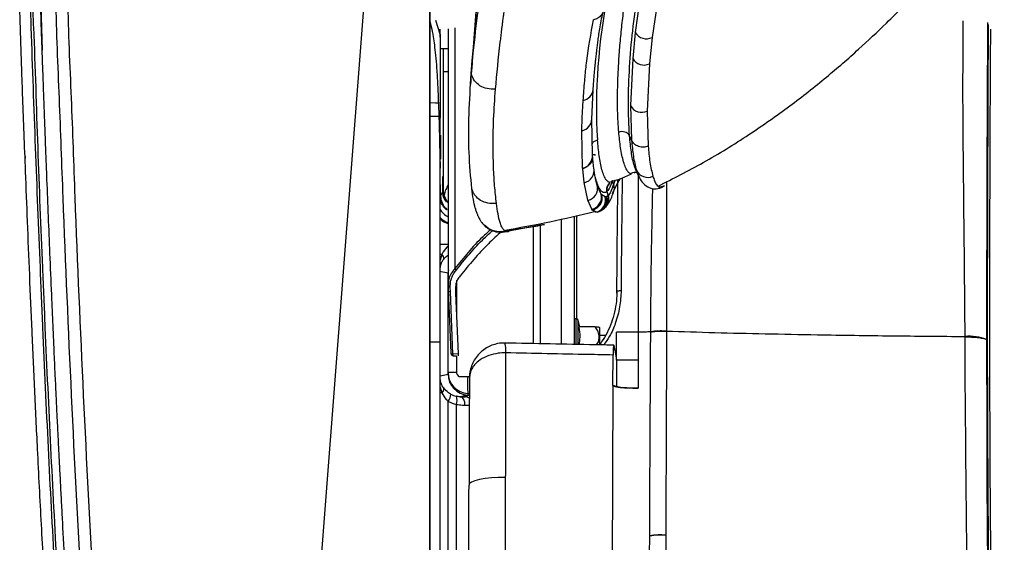
# Model space of a CAD drawing. Units: millimetres. Extents: x 0 to 297, y 0 to 210.
# Drawn here: x 21 to 33, y 56 to 62 of the extents above; entities that cross this region are included whole.
import ezdxf

# ---------------------------------------------------------------- set-up
doc = ezdxf.new("R2010")
doc.units = ezdxf.units.MM
doc.linetypes.add('SLD-Solid', pattern=[0])

msp = doc.modelspace()

# ---------------------------------------------------------------- linework, layer by layer
at = {"color": 7, "linetype": 'SLD-Solid', "lineweight": 25}
for p, q in [((28.589, 62.249), (28.533, 61.848)), ((28.792, 62.191), (28.735, 61.79)), ((21.463, 62.167), (21.48, 61.639)), ((26.213, 61.829), (26.162, 61.99)), ((28.036, 62.001), (28.036, 61.998)), ((26.213, 61.829), (26.213, 60.835)), ((26.214, 61.841), (26.214, 61.888)), ((28.533, 61.848), (28.503, 61.538)), ((28.735, 61.79), (28.704, 61.478)), ((26.308, 61.653), (26.213, 61.653)), ((28.503, 61.538), (28.477, 60.98)), ((28.704, 61.478), (28.676, 60.914)), ((26.249, 61.386), (26.249, 59.969)), ((28.016, 60.812), (28.032, 61.168)), ((26.192, 61.009), (26.157, 61.009)), ((26.192, 61.009), (26.198, 60.85)), ((28.477, 60.98), (28.489, 60.568)), ((28.676, 60.914), (28.687, 60.498)), ((26.213, 60.235), (26.213, 60.835)), ((28.024, 60.389), (28.016, 60.82)), ((27.907, 60.235), (27.898, 60.68)), ((28.489, 60.568), (28.465, 60.618)), ((21.276, 60.374), (21.276, 60.354)), ((28.058, 60.392), (28.024, 60.392)), ((28.025, 60.383), (28.024, 60.389)), ((28.041, 60.228), (28.025, 60.384)), ((28.058, 60.392), (28.055, 60.397)), ((28.055, 60.387), (28.058, 60.392)), ((27.907, 60.235), (27.908, 60.228)), ((27.926, 60.063), (27.908, 60.228)), ((28.546, 60.19), (28.549, 60.19)), ((28.215, 60.064), (28.212, 60.071)), ((28.275, 60.046), (28.26, 60.088)), ((28.264, 59.932), (28.334, 60.081)), ((28.326, 60.059), (28.355, 60.11)), ((28.334, 60.08), (28.337, 60.097)), ((28.57, 60.147), (28.573, 60.138)), ((26.249, 59.969), (26.246, 59.963)), ((27.971, 59.853), (27.926, 60.063)), ((28.129, 59.927), (28.082, 60.029)), ((28.197, 59.958), (28.2, 59.961)), ((28.197, 59.958), (28.211, 59.908)), ((28.227, 60.058), (28.228, 60.059)), ((26.241, 59.952), (26.218, 59.905)), ((28.018, 59.747), (27.971, 59.853)), ((28.137, 59.917), (28.129, 59.927)), ((28.174, 59.894), (28.137, 59.917)), ((28.191, 59.896), (28.174, 59.894)), ((28.206, 59.905), (28.191, 59.896)), ((28.21, 59.907), (28.206, 59.905)), ((28.026, 59.737), (28.018, 59.747)), ((28.065, 59.712), (28.049, 59.722)), ((28.151, 59.746), (28.162, 59.754)), ((27.657, 58.142), (27.657, 59.63)), ((27.807, 59.664), (27.807, 58.139)), ((28.081, 59.713), (28.065, 59.712)), ((27.449, 59.567), (27.004, 59.48)), ((27.407, 59.559), (27.407, 59.577)), ((27.407, 58.147), (27.407, 59.558)), ((26.307, 58.987), (26.207, 59.008)), ((26.307, 57.786), (26.307, 58.987)), ((26.408, 58.904), (26.408, 58.843)), ((26.312, 58.839), (26.309, 58.783)), ((26.309, 58.783), (26.34, 58.041)), ((26.398, 58.842), (26.408, 58.603)), ((26.408, 58.843), (26.408, 58.514)), ((28.313, 58.75), (28.315, 58.812)), ((26.365, 58.025), (26.335, 58.767)), ((26.397, 58.75), (26.427, 58.027)), ((27.831, 58.445), (27.807, 58.445)), ((27.875, 58.349), (27.855, 58.426)), ((28.058, 58.349), (27.866, 58.349)), ((28.055, 58.344), (28.058, 58.349)), ((28.107, 58.342), (28.107, 58.134)), ((28.179, 58.245), (28.107, 58.245)), ((28.31, 57.952), (28.312, 58.283)), ((28.568, 58.283), (28.312, 58.283)), ((28.568, 58.283), (28.568, 57.952)), ((32.711, 58.199), (32.711, 58.195)), ((26.213, 55.636), (26.213, 58.167)), ((26.427, 58.027), (26.365, 58.025)), ((26.365, 58.003), (26.408, 58.004)), ((26.408, 58.004), (26.408, 57.796)), ((28.268, 57.649), (28.269, 58.013)), ((28.292, 58.074), (28.31, 57.952)), ((28.31, 57.952), (28.309, 57.64)), ((28.568, 57.952), (28.31, 57.952)), ((28.568, 57.952), (28.568, 57.619)), ((26.458, 57.758), (26.545, 57.758)), ((26.545, 57.758), (26.556, 57.757)), ((26.563, 57.747), (26.561, 57.74)), ((28.268, 57.649), (28.257, 54.78)), ((28.309, 57.64), (28.268, 57.649)), ((26.543, 57.537), (26.452, 57.517)), ((26.543, 57.554), (26.543, 57.537)), ((26.31, 51.946), (26.31, 57.462)), ((26.405, 57.425), (26.405, 51.94)), ((26.556, 56.469), (26.556, 56.466)), ((28.705, 55.86), (28.705, 55.863)), ((28.897, 55.867), (28.895, 55.356)), ((28.897, 55.87), (28.897, 55.867))]:
    msp.add_line(p, q, dxfattribs=at)
at = {"color": 8, "linetype": 'SLD-Solid', "lineweight": 25}
for p, q in [((26.387, 61.905), (26.387, 59.042)), ((26.249, 61.653), (26.249, 61.386)), ((26.249, 61.386), (26.309, 61.386)), ((26.157, 61.009), (26.091, 61.01)), ((26.198, 60.85), (26.091, 60.851)), ((28.082, 60.029), (28.061, 60.114)), ((28.295, 60.091), (28.275, 60.046)), ((28.049, 59.722), (28.026, 59.737)), ((27.839, 58.444), (27.839, 59.671)), ((27.324, 58.149), (27.324, 59.543)), ((26.31, 59.327), (26.21, 59.327)), ((26.233, 59.21), (26.21, 59.21)), ((26.233, 59.21), (26.213, 59.143)), ((26.309, 59.007), (26.307, 58.969)), ((26.309, 58.969), (26.307, 58.969)), ((27.831, 58.139), (27.831, 58.445)), ((27.855, 58.139), (27.855, 58.426)), ((26.213, 58.167), (26.091, 58.167)), ((26.213, 57.766), (26.307, 57.786)), ((26.408, 57.804), (26.307, 57.804)), ((26.213, 57.63), (26.233, 57.563)), ((26.233, 57.563), (26.21, 57.563)), ((26.56, 57.535), (26.509, 57.516)), ((26.56, 57.553), (26.543, 57.554))]:
    msp.add_line(p, q, dxfattribs=at)
at = {"color": 7, "linetype": 'SLD-Solid', "lineweight": 25, "flags": 128}
for points in [[(26.091, 46.617), (26.091, 57.263), (26.091, 65.628)], [(25.549, 65.325), (24.76, 55.098), (24.14, 47.062)], [(28.52, 60.181), (28.538, 60.188), (28.54, 60.189)], [(28.1, 59.722), (28.128, 59.732), (28.151, 59.746)], [(28.315, 58.767), (28.316, 58.77), (28.318, 58.772), (28.323, 58.775), (28.329, 58.777), (28.337, 58.778), (28.346, 58.78), (28.355, 58.78), (28.365, 58.781)], [(26.508, 57.417), (26.508, 57.436), (26.505, 57.454), (26.5, 57.471), (26.493, 57.486), (26.484, 57.499), (26.474, 57.508), (26.463, 57.514), (26.452, 57.517)]]:
    msp.add_lwpolyline(points, dxfattribs=at)
at = {"color": 8, "linetype": 'SLD-Solid', "lineweight": 25, "flags": 128}
msp.add_lwpolyline([(26.988, 56.555), (26.904, 56.555), (26.823, 56.551), (26.747, 56.543), (26.681, 56.532), (26.626, 56.518), (26.586, 56.502), (26.563, 56.485), (26.556, 56.469)], dxfattribs=at)
at = {"color": 7, "linetype": 'SLD-Solid', "lineweight": 25}
for centre, radius, start, end in [((34.764, 60.96), 6.692, 168.3479, 183.3296), ((25.895, 61.826), 0.319, 353.7921, 2.6407), ((28.664, 61.925), 0.152, 210.3222, 297.5707), ((28.635, 61.613), 0.152, 209.3409, 296.9524), ((28.611, 61.05), 0.151, 207.587, 295.514), ((27.894, 60.208), 0.149, 282.5911, 11.554), ((28.682, 60.275), 0.15, 205.4256, 294.2739), ((27.936, 59.998), 0.15, 283.4805, 12.0646), ((28.81, 60.161), 0.149, 270.0379, 297.7257), ((27.982, 59.893), 0.15, 283.7519, 12.9808), ((27.99, 59.883), 0.15, 283.7916, 13.1925), ((28.029, 59.857), 0.15, 284.2049, 14.3872), ((28.046, 59.858), 0.15, 284.431, 14.8746), ((26.195, 59.162), 0.0611, 350.4827, 51.4813), ((27.831, 58.42), 0.025, 14.4703, 90), ((27.952, 58.192), 0.215, 43.9364, 45.3875), ((32.509, 57.666), 0.57, 69.2135, 95.2922), ((26.557, 57.804), 0.25, 180.0029, 266.9596), ((26.453, 57.803), 0.0454, 188.2243, 276.3487), ((26.195, 57.611), 0.0611, 308.519, 9.5172), ((26.193, 57.548), 0.145, 323.4345, 0.1492), ((26.276, 57.476), 0.139, 338.5735, 19.4969), ((28.823, 55.285), 0.589, 82.8243, 101.5467), ((28.823, 55.283), 0.589, 82.8237, 101.5466)]:
    msp.add_arc(centre, radius, start, end, dxfattribs=at)
at = {"color": 8, "linetype": 'SLD-Solid', "lineweight": 25}
for centre, radius, start, end in [((27.886, 61.185), 0.147, 280.915, 353.6186), ((27.869, 60.825), 0.148, 281.4877, 358.3838), ((27.876, 60.38), 0.148, 282.1169, 3.5934), ((28.062, 59.866), 0.149, 306.2648, 15.1793), ((26.388, 59.842), 0.2, 208.074, 247.0506), ((26.359, 59.783), 0.2, 222.9701, 255.6431), ((26.356, 59.775), 0.203, 225.194, 256.7955), ((26.659, 58.074), 0.335, 353.9615, 14.1218), ((27.623, 57.666), 1.085, 175.173, 185.9438), ((26.503, 57.416), 0.0999, 54.5094, 86.9242)]:
    msp.add_arc(centre, radius, start, end, dxfattribs=at)
at = {"color": 7, "linetype": 'SLD-Solid', "lineweight": 25}
msp.add_ellipse((26.216, 60.486), major_axis=(0, 0.143), ratio=0.017455, dxfattribs=at)
for centre, major_axis, ratio, start_param, end_param in [((26.244, 59.986), (0, 0.149), 0.017455, 4.552073, 8.085968), ((26.216, 59.886), (0, 0.15), 0.017455, 4.838259, 7.799782), ((26.449, 59.969), (0.195, -0.045), 0.960921, 3.377026, 3.656417), ((26.557, 58.987), (0.194, 0.157), 0.999584, 2.307814, 2.460297), ((26.557, 58.92), (-0.188, 0.215), 0.767388, 0.718871, 0.719604), ((26.557, 57.786), (0.194, -0.157), 0.999584, 3.822888, 5.339829), ((26.557, 57.853), (0.188, 0.215), 0.767388, 2.421989, 2.422722), ((26.464, 57.767), (0.253, 0.031), 0.980469, 4.075905, 4.366525), ((26.359, 57.524), (0.15, -0.008), 0.014674, 5.381031, 6.249059), ((26.485, 57.767), (0.352, 0.042), 0.986409, 4.07861, 4.36923)]:
    msp.add_ellipse(centre, major_axis=major_axis, ratio=ratio, start_param=start_param, end_param=end_param, dxfattribs=at)
at = {"color": 8, "linetype": 'SLD-Solid', "lineweight": 25}
msp.add_ellipse((26.353, 57.424), major_axis=(0.25, -0.008), ratio=0.008821, start_param=5.380532, end_param=5.729391, dxfattribs=at)
at = {"color": 7, "linetype": 'SLD-Solid', "lineweight": 25}
for points, knots in [([(27.096, 66.544), (27.084, 66.441), (27.058, 66.23), (27.022, 65.921), (26.988, 65.632), (26.959, 65.377), (26.934, 65.15), (26.91, 64.926), (26.882, 64.669), (26.849, 64.352), (26.811, 63.975), (26.768, 63.536), (26.721, 63.037), (26.672, 62.482), (26.621, 61.871), (26.59, 61.448), (26.573, 61.228)], [0, 0, 0, 0, 0.057989, 0.118555, 0.171788, 0.218222, 0.260155, 0.298325, 0.346853, 0.406121, 0.477104, 0.559615, 0.653425, 0.758276, 0.873894, 1, 1, 1, 1]), ([(26.583, 61.357), (26.65, 62.2), (26.784, 63.888), (26.986, 65.569), (27.088, 66.41)], [0, 0, 0, 0, 0.499999, 1, 1, 1, 1]), ([(25.476, 65.456), (25.098, 65.239), (24.34, 64.805), (23.312, 64.168), (22.546, 63.673), (22.093, 63.367), (21.888, 63.219), (21.774, 63.13), (21.712, 63.042), (21.688, 62.95), (21.657, 62.789), (21.641, 62.551), (21.641, 61.953), (21.683, 61.064), (21.738, 59.493), (21.823, 57.53), (21.923, 55.567), (22.024, 53.997), (22.115, 52.82), (22.228, 51.644), (22.358, 50.599), (22.489, 49.817), (22.598, 49.296), (22.685, 48.939), (22.778, 48.617), (22.875, 48.329), (22.99, 48.045), (23.126, 47.77), (23.293, 47.51), (23.466, 47.313), (23.631, 47.173), (23.772, 47.077), (23.924, 46.994), (24.032, 46.949), (24.087, 46.927)], [0, 0, 0, 0, 0.061774, 0.12359, 0.171019, 0.19087, 0.200806, 0.206838, 0.211358, 0.2157, 0.220118, 0.234623, 0.249252, 0.304852, 0.360457, 0.471681, 0.582913, 0.638574, 0.694243, 0.749965, 0.805731, 0.843301, 0.862127, 0.880975, 0.895263, 0.909577, 0.924025, 0.938556, 0.952928, 0.967598, 0.975492, 0.983472, 0.991702, 1, 1, 1, 1]), ([(24.14, 47.062), (24.124, 47.069), (24.02, 47.11), (23.831, 47.204), (23.602, 47.38), (23.411, 47.598), (23.255, 47.841), (23.125, 48.103), (23.015, 48.376), (22.92, 48.658), (22.828, 48.975), (22.742, 49.327), (22.634, 49.842), (22.504, 50.618), (22.375, 51.657), (22.262, 52.827), (22.172, 54), (22.07, 55.569), (21.97, 57.532), (21.885, 59.496), (21.831, 61.066), (21.788, 61.949), (21.788, 62.538), (21.802, 62.761), (21.831, 62.907), (21.844, 62.97), (21.889, 63.032), (21.983, 63.103), (22.179, 63.246), (22.628, 63.547), (23.39, 64.041), (24.415, 64.676), (25.171, 65.109), (25.549, 65.325)], [0, 0, 0, 0, 0.002495, 0.016117, 0.030173, 0.043696, 0.057559, 0.071562, 0.085663, 0.099952, 0.114274, 0.133138, 0.152028, 0.189915, 0.246179, 0.302505, 0.358923, 0.415351, 0.528432, 0.641528, 0.69794, 0.754353, 0.76851, 0.78274, 0.786301, 0.789894, 0.791884, 0.797077, 0.806754, 0.826781, 0.874807, 0.937382, 1, 1, 1, 1]), ([(32.752, 64.01), (32.79, 63.968), (32.861, 63.891), (32.962, 63.775), (33.051, 63.67), (33.129, 63.574), (33.197, 63.488), (33.28, 63.379), (33.377, 63.248), (33.489, 63.088), (33.597, 62.93), (33.701, 62.771), (33.806, 62.607), (33.896, 62.461), (33.975, 62.331), (34.051, 62.203), (34.14, 62.048), (34.231, 61.886), (34.287, 61.783), (34.317, 61.728)], [0, 0, 0, 0, 0.086484, 0.162482, 0.228329, 0.284244, 0.330379, 0.36854, 0.44182, 0.512278, 0.575726, 0.639568, 0.700378, 0.764312, 0.797721, 0.836729, 0.882411, 0.93699, 1, 1, 1, 1]), ([(28.804, 60.021), (28.985, 60.112), (29.354, 60.298), (29.876, 60.622), (30.363, 60.963), (30.797, 61.305), (31.179, 61.636), (31.484, 61.923), (31.725, 62.162), (31.907, 62.351), (32.069, 62.525), (32.218, 62.691), (32.359, 62.852), (32.445, 62.953), (32.488, 63.004)], [0, 0, 0, 0, 0.125484, 0.256235, 0.378979, 0.492943, 0.597082, 0.690196, 0.752049, 0.806489, 0.853118, 0.898335, 0.948017, 1, 1, 1, 1]), ([(26.091, 62.88), (26.091, 62.716), (26.091, 62.253), (26.091, 61.79), (26.091, 61.491)], [0, 0, 0, 0, 0.354124, 1, 1, 1, 1]), ([(26.583, 61.357), (26.599, 61.522), (26.631, 61.852), (26.679, 62.207), (26.703, 62.384)], [0, 0, 0, 0, 0.500001, 1, 1, 1, 1]), ([(28.336, 60.666), (28.334, 60.707), (28.328, 60.791), (28.323, 60.924), (28.322, 61.061), (28.324, 61.201), (28.329, 61.34), (28.337, 61.505), (28.351, 61.695), (28.371, 61.91), (28.397, 62.13), (28.421, 62.281), (28.433, 62.356)], [0, 0, 0, 0, 0.07981, 0.162462, 0.250019, 0.332117, 0.415958, 0.500009, 0.625138, 0.750018, 0.87503, 1, 1, 1, 1]), ([(28.465, 60.618), (28.459, 60.749), (28.445, 61.013), (28.464, 61.438), (28.496, 61.866), (28.544, 62.167), (28.568, 62.317)], [0, 0, 0, 0, 0.249955, 0.499972, 0.750024, 1, 1, 1, 1]), ([(26.871, 61.174), (26.888, 61.358), (26.906, 61.554), (26.933, 61.77), (26.937, 61.806), (26.941, 61.842), (26.946, 61.879), (26.95, 61.909), (26.953, 61.931), (26.955, 61.95), (26.958, 61.975), (26.963, 62.012), (26.97, 62.062), (26.978, 62.124), (26.985, 62.17), (26.988, 62.196)], [0, 0, 0, 0, 0.560026, 0.595221, 0.630415, 0.665607, 0.700804, 0.736006, 0.752668, 0.764675, 0.788827, 0.824455, 0.871565, 0.930132, 1, 1, 1, 1]), ([(21.974, 50.303), (21.941, 50.533), (21.871, 51.009), (21.786, 51.75), (21.709, 52.537), (21.64, 53.364), (21.577, 54.223), (21.521, 55.104), (21.47, 55.997), (21.428, 56.831), (21.391, 57.598), (21.36, 58.288), (21.332, 58.954), (21.306, 59.588), (21.284, 60.15), (21.266, 60.638), (21.25, 61.05), (21.238, 61.389), (21.229, 61.659), (21.222, 61.862), (21.217, 62.029), (21.214, 62.127), (21.213, 62.169)], [0, 0, 0, 0, 0.058575, 0.121394, 0.18805, 0.258013, 0.330635, 0.40515, 0.480671, 0.556195, 0.615865, 0.674189, 0.730487, 0.784028, 0.834031, 0.872397, 0.90722, 0.937964, 0.95801, 0.975202, 0.989286, 1, 1, 1, 1]), ([(21.339, 62.171), (21.341, 62.083), (21.359, 61.519), (21.397, 60.48), (21.444, 59.29), (21.494, 58.1), (21.549, 56.91), (21.624, 55.483), (21.691, 54.413), (21.75, 53.581), (21.816, 52.75), (21.905, 51.8), (22.019, 50.853), (22.123, 50.145), (22.237, 49.52), (22.359, 48.98), (22.485, 48.526), (22.622, 48.138), (22.763, 47.818), (22.9, 47.564), (23.07, 47.31), (23.286, 47.069), (23.556, 46.857), (23.864, 46.693), (24.085, 46.619), (24.196, 46.581)], [0, 0, 0, 0, 0.015997, 0.102978, 0.189956, 0.233445, 0.320427, 0.407413, 0.494416, 0.516167, 0.559673, 0.64671, 0.690266, 0.733819, 0.777407, 0.80613, 0.834862, 0.863545, 0.881109, 0.89869, 0.916214, 0.936817, 0.957405, 0.978681, 1, 1, 1, 1]), ([(24.205, 46.613), (24.096, 46.649), (23.878, 46.723), (23.575, 46.884), (23.309, 47.093), (23.096, 47.33), (22.928, 47.581), (22.792, 47.833), (22.653, 48.151), (22.516, 48.536), (22.39, 48.989), (22.269, 49.527), (22.155, 50.15), (22.052, 50.857), (21.938, 51.804), (21.848, 52.752), (21.783, 53.583), (21.724, 54.415), (21.657, 55.485), (21.582, 56.912), (21.527, 58.101), (21.477, 59.291), (21.427, 60.481), (21.398, 61.52), (21.372, 62.083), (21.372, 62.171), (21.372, 62.171)], [0, 0, 0, 0, 0.021092, 0.042142, 0.06244, 0.082754, 0.100143, 0.117589, 0.135019, 0.163654, 0.192338, 0.221013, 0.264624, 0.308236, 0.351852, 0.439053, 0.48265, 0.504448, 0.591647, 0.678837, 0.766028, 0.809623, 0.896813, 0.984004, 1, 1, 1, 1, 1]), ([(24.234, 46.706), (24.181, 46.723), (24.067, 46.76), (23.91, 46.824), (23.771, 46.894), (23.654, 46.963), (23.547, 47.037), (23.448, 47.116), (23.341, 47.216), (23.226, 47.341), (23.103, 47.504), (22.992, 47.682), (22.894, 47.865), (22.766, 48.143), (22.626, 48.525), (22.49, 49.005), (22.377, 49.5), (22.303, 49.89), (22.253, 50.185), (22.225, 50.365), (22.196, 50.553), (22.168, 50.749), (22.147, 50.905), (22.134, 51.004), (22.129, 51.049), (22.124, 51.088), (22.117, 51.143), (22.108, 51.213), (22.098, 51.298), (22.086, 51.398), (22.062, 51.607), (22.036, 51.846), (22.01, 52.098), (21.992, 52.277), (21.973, 52.475), (21.952, 52.713), (21.928, 52.991), (21.902, 53.306), (21.874, 53.664), (21.855, 53.931), (21.843, 54.093), (21.84, 54.137), (21.837, 54.182), (21.834, 54.228), (21.831, 54.275), (21.823, 54.385), (21.806, 54.637), (21.781, 55.031), (21.752, 55.52), (21.729, 55.93), (21.711, 56.261), (21.699, 56.491), (21.688, 56.712), (21.677, 56.917), (21.668, 57.107), (21.658, 57.308), (21.648, 57.513), (21.639, 57.714), (21.631, 57.88), (21.625, 58.007), (21.621, 58.11), (21.617, 58.198), (21.613, 58.287), (21.609, 58.376), (21.605, 58.465), (21.601, 58.554), (21.597, 58.643), (21.588, 58.866), (21.567, 59.351), (21.546, 59.87), (21.53, 60.287), (21.523, 60.466), (21.517, 60.63), (21.512, 60.77), (21.507, 60.888), (21.504, 60.978), (21.501, 61.063), (21.497, 61.149), (21.494, 61.247), (21.491, 61.34), (21.487, 61.428), (21.484, 61.511), (21.48, 61.628), (21.475, 61.768), (21.47, 61.915), (21.467, 62.023), (21.465, 62.1), (21.463, 62.146), (21.463, 62.168), (21.462, 62.171)], [0, 0, 0, 0, 0.0103356, 0.0220265, 0.0312647, 0.0390954, 0.0469037, 0.0552656, 0.0625441, 0.0737849, 0.0867096, 0.100005, 0.1124685, 0.1250485, 0.1562966, 0.1875432, 0.2169556, 0.2500123, 0.2607933, 0.2720277, 0.283715, 0.2958553, 0.3084483, 0.3128179, 0.3143275, 0.3167734, 0.3201558, 0.3244749, 0.3297308, 0.335924, 0.3430549, 0.3685979, 0.3803393, 0.389674, 0.4018726, 0.4169362, 0.4338433, 0.4533218, 0.4753734, 0.4999999, 0.5026664, 0.5053871, 0.5081622, 0.5109915, 0.513875, 0.5168129, 0.5313938, 0.5604327, 0.5896114, 0.6218538, 0.6361427, 0.6507388, 0.6643551, 0.6769919, 0.6886495, 0.6993283, 0.7141328, 0.7265228, 0.7364993, 0.7447279, 0.7500001, 0.7554807, 0.7609618, 0.7664432, 0.7719252, 0.7774077, 0.7828909, 0.7883748, 0.8185513, 0.872497, 0.8841416, 0.8955981, 0.905648, 0.9142922, 0.9215324, 0.9273705, 0.9309155, 0.9372363, 0.9432534, 0.9489677, 0.9543801, 0.9594914, 0.9643017, 0.9759746, 0.9853491, 0.9914279, 0.9958903, 0.9995753, 1, 1, 1, 1]), ([(28.032, 61.168), (28.034, 61.194), (28.037, 61.242), (28.043, 61.312), (28.049, 61.374), (28.054, 61.43), (28.059, 61.478), (28.063, 61.52), (28.067, 61.556), (28.071, 61.593), (28.077, 61.637), (28.083, 61.692), (28.092, 61.757), (28.102, 61.832), (28.116, 61.917), (28.134, 62.012), (28.148, 62.08), (28.155, 62.115)], [0, 0, 0, 0, 0.082953, 0.158186, 0.225702, 0.285505, 0.337593, 0.381965, 0.41862, 0.452504, 0.500363, 0.558325, 0.626391, 0.704573, 0.79283, 0.891211, 1, 1, 1, 1]), ([(26.091, 61.984), (26.096, 61.962), (26.109, 61.908), (26.127, 61.816), (26.144, 61.703), (26.158, 61.583), (26.171, 61.426), (26.183, 61.231), (26.189, 61.083), (26.192, 61.009)], [0, 0, 0, 0, 0.139402, 0.347231, 0.477885, 0.608475, 0.739029, 0.869496, 1, 1, 1, 1]), ([(27.914, 61.04), (27.919, 61.117), (27.926, 61.209), (27.941, 61.365), (27.965, 61.602), (28.006, 61.834), (28.036, 61.998)], [0, 0, 0, 0, 0.249996, 0.294953, 0.500012, 1, 1, 1, 1]), ([(26.308, 61.892), (26.308, 61.573), (26.308, 60.554), (26.308, 59.536), (26.308, 58.836)], [0, 0, 0, 0, 0.313264, 1, 1, 1, 1]), ([(32.757, 61.889), (32.755, 61.603), (32.751, 60.777), (32.746, 59.413), (32.745, 57.796), (32.753, 56.18), (32.766, 54.565), (32.802, 53.49), (32.821, 52.952)], [0, 0, 0, 0, 0.095808, 0.276648, 0.457488, 0.638328, 0.819168, 1, 1, 1, 1]), ([(26.091, 61.491), (26.091, 60.561), (26.091, 58.7), (26.091, 55.918), (26.091, 53.606), (26.091, 51.763), (26.091, 50.844), (26.091, 50.384)], [0, 0, 0, 0, 0.25095, 0.501902, 0.750879, 0.875443, 1, 1, 1, 1]), ([(26.59, 59.99), (26.577, 60.131), (26.551, 60.414), (26.552, 60.878), (26.573, 61.197), (26.583, 61.357)], [0, 0, 0, 0, 0.333334, 0.666665, 1, 1, 1, 1]), ([(26.871, 61.174), (26.837, 61.174), (26.773, 61.174), (26.686, 61.21), (26.616, 61.272), (26.594, 61.328), (26.583, 61.357)], [0, 0, 0, 0, 0.276391, 0.525963, 0.761269, 1, 1, 1, 1]), ([(26.882, 59.816), (26.874, 59.886), (26.859, 60.025), (26.847, 60.241), (26.841, 60.503), (26.846, 60.816), (26.863, 61.055), (26.871, 61.174)], [0, 0, 0, 0, 0.166602, 0.333319, 0.499885, 0.75003, 1, 1, 1, 1]), ([(27.898, 60.68), (27.899, 60.739), (27.903, 60.858), (27.91, 60.979), (27.914, 61.04)], [0, 0, 0, 0, 0.498669, 1, 1, 1, 1]), ([(26.198, 60.85), (26.199, 60.81), (26.201, 60.73), (26.204, 60.608), (26.207, 60.484), (26.21, 60.36), (26.212, 60.276), (26.213, 60.235)], [0, 0, 0, 0, 0.198232, 0.395009, 0.595639, 0.79973, 1, 1, 1, 1]), ([(28.336, 60.666), (28.336, 60.666), (28.336, 60.666), (28.336, 60.666), (28.336, 60.666), (28.336, 60.666), (28.337, 60.666), (28.337, 60.666), (28.34, 60.667), (28.352, 60.672), (28.376, 60.675), (28.408, 60.67), (28.434, 60.656), (28.453, 60.639), (28.461, 60.625), (28.465, 60.618)], [0, 0, 0, 0, 0.000005, 0.000027, 0.00007, 0.000245, 0.000937, 0.003705, 0.014825, 0.059997, 0.250226, 0.499604, 0.681934, 0.825272, 1, 1, 1, 1]), ([(28.687, 60.498), (28.669, 60.492), (28.641, 60.483), (28.602, 60.485), (28.572, 60.492), (28.545, 60.505), (28.514, 60.528), (28.499, 60.553), (28.489, 60.568)], [0, 0, 0, 0, 0.239661, 0.368491, 0.499999, 0.631507, 0.760335, 1, 1, 1, 1]), ([(28.489, 60.568), (28.495, 60.503), (28.507, 60.372), (28.533, 60.264), (28.547, 60.211)], [0, 0, 0, 0, 0.499665, 1, 1, 1, 1]), ([(28.687, 60.498), (28.692, 60.432), (28.704, 60.3), (28.73, 60.192), (28.743, 60.138)], [0, 0, 0, 0, 0.499569, 1, 1, 1, 1]), ([(26.213, 58.167), (26.213, 58.301), (26.213, 58.727), (26.213, 59.3), (26.213, 59.855), (26.213, 60.118), (26.213, 60.235)], [0, 0, 0, 0, 0.193998, 0.61831, 0.830558, 1, 1, 1, 1]), ([(28.061, 60.114), (28.06, 60.118), (28.05, 60.156), (28.044, 60.2), (28.039, 60.238)], [0, 0, 0, 0, 0.124188, 1, 1, 1, 1]), ([(28.473, 60.169), (28.484, 60.175), (28.512, 60.188), (28.538, 60.186), (28.548, 60.183), (28.547, 60.186), (28.547, 60.187)], [0, 0, 0, 0, 0.237737, 0.552199, 0.944521, 1, 1, 1, 1]), ([(28.546, 60.195), (28.55, 60.187), (28.558, 60.17), (28.566, 60.154), (28.57, 60.145)], [0, 0, 0, 0, 0.499991, 1, 1, 1, 1]), ([(28.262, 60.089), (28.257, 60.075), (28.246, 60.044), (28.23, 60.008), (28.215, 59.978), (28.205, 59.967), (28.2, 59.961)], [0, 0, 0, 0, 0.224931, 0.500013, 0.749671, 1, 1, 1, 1]), ([(28.226, 60.068), (28.225, 60.068), (28.219, 60.065), (28.216, 60.071), (28.213, 60.074)], [0, 0, 0, 0, 0.333596, 1, 1, 1, 1]), ([(28.226, 60.07), (28.266, 60.081), (28.357, 60.105), (28.442, 60.146), (28.49, 60.169)], [0, 0, 0, 0, 0.437547, 1, 1, 1, 1]), ([(28.315, 58.767), (28.315, 58.838), (28.317, 59.026), (28.319, 59.324), (28.323, 59.696), (28.326, 59.952), (28.327, 60.1)], [0, 0, 0, 0, 0.152774, 0.404412, 0.656196, 1, 1, 1, 1]), ([(28.49, 60.169), (28.487, 60.167), (28.48, 60.163), (28.476, 60.169), (28.473, 60.172)], [0, 0, 0, 0, 0.471509, 1, 1, 1, 1]), ([(28.568, 60.145), (28.568, 60.028), (28.568, 59.793), (28.568, 59.435), (28.568, 59.062), (28.568, 58.676), (28.568, 58.414), (28.568, 58.283)], [0, 0, 0, 0, 0.19653, 0.397448, 0.598263, 0.799111, 1, 1, 1, 1]), ([(28.573, 60.139), (28.586, 60.115), (28.61, 60.069), (28.673, 60.011), (28.756, 59.98), (28.817, 59.997), (28.845, 60.005)], [0, 0, 0, 0, 0.299809, 0.566693, 0.80059, 1, 1, 1, 1]), ([(26.241, 59.952), (26.242, 59.946), (26.242, 59.922), (26.252, 59.886), (26.267, 59.857), (26.28, 59.841), (26.285, 59.836), (26.281, 59.845), (26.268, 59.867), (26.255, 59.899), (26.247, 59.933), (26.247, 59.954), (26.246, 59.963)], [0, 0, 0, 0, 0.048005, 0.178425, 0.299529, 0.401413, 0.502566, 0.603616, 0.730252, 0.840739, 0.939012, 1, 1, 1, 1]), ([(26.309, 60.04), (26.299, 60.02), (26.277, 59.977), (26.265, 59.937), (26.258, 59.916)], [0, 0, 0, 0, 0.470604, 1, 1, 1, 1]), ([(26.882, 59.816), (26.847, 59.815), (26.782, 59.813), (26.693, 59.846), (26.636, 59.896), (26.604, 59.947), (26.595, 59.975), (26.59, 59.99)], [0, 0, 0, 0, 0.280386, 0.531047, 0.764169, 0.880403, 1, 1, 1, 1]), ([(26.63, 59.761), (26.622, 59.793), (26.606, 59.859), (26.595, 59.946), (26.59, 59.99)], [0, 0, 0, 0, 0.489123, 1, 1, 1, 1]), ([(28.162, 59.754), (28.183, 59.777), (28.232, 59.83), (28.262, 59.914), (28.279, 59.961)], [0, 0, 0, 0, 0.441323, 1, 1, 1, 1]), ([(28.277, 60.047), (28.265, 60.014), (28.242, 59.948), (28.221, 59.921), (28.211, 59.908)], [0, 0, 0, 0, 0.499989, 1, 1, 1, 1]), ([(28.277, 59.957), (28.278, 59.959), (28.283, 59.969), (28.287, 60), (28.281, 60.029), (28.277, 60.047)], [0, 0, 0, 0, 0.067346, 0.389609, 1, 1, 1, 1]), ([(28.804, 60.021), (28.807, 60.017), (28.818, 60.004), (28.842, 59.998), (28.867, 60.019), (28.879, 60.029)], [0, 0, 0, 0, 0.137113, 0.567014, 1, 1, 1, 1]), ([(26.218, 59.905), (26.219, 59.891), (26.221, 59.862), (26.235, 59.822), (26.255, 59.785), (26.278, 59.758), (26.294, 59.743), (26.3, 59.737), (26.294, 59.74), (26.275, 59.753), (26.248, 59.781), (26.226, 59.821), (26.215, 59.86), (26.214, 59.885), (26.213, 59.895)], [0, 0, 0, 0, 0.081349, 0.162444, 0.249972, 0.356225, 0.434646, 0.495744, 0.556966, 0.641146, 0.761333, 0.861373, 0.942978, 1, 1, 1, 1]), ([(26.258, 59.916), (26.267, 59.893), (26.278, 59.862), (26.299, 59.835), (26.307, 59.827), (26.309, 59.824)], [0, 0, 0, 0, 0.646922, 0.887119, 1, 1, 1, 1]), ([(26.628, 59.764), (26.633, 59.748), (26.642, 59.719), (26.648, 59.702), (26.655, 59.683), (26.663, 59.665), (26.672, 59.646), (26.682, 59.628), (26.692, 59.611), (26.703, 59.595), (26.715, 59.579), (26.727, 59.565), (26.743, 59.548), (26.767, 59.527), (26.787, 59.514), (26.784, 59.517), (26.784, 59.517)], [0, 0, 0, 0, 0.107258, 0.196018, 0.281944, 0.368145, 0.456891, 0.550176, 0.604372, 0.655154, 0.72938, 0.791684, 0.843382, 0.919574, 0.994757, 1, 1, 1, 1]), ([(26.965, 59.495), (27.15, 59.527), (27.513, 59.592), (27.872, 59.677), (28.05, 59.719)], [0, 0, 0, 0, 0.507139, 1, 1, 1, 1]), ([(26.74, 59.562), (26.742, 59.56), (26.751, 59.545), (26.775, 59.524), (26.824, 59.492), (26.902, 59.47), (26.969, 59.476), (27.004, 59.48)], [0, 0, 0, 0, 0.031597, 0.176547, 0.325064, 0.642246, 1, 1, 1, 1]), ([(26.748, 59.554), (26.763, 59.54), (26.795, 59.509), (26.867, 59.485), (26.952, 59.477), (27.015, 59.493), (27.047, 59.501)], [0, 0, 0, 0, 0.209116, 0.468114, 0.731649, 1, 1, 1, 1]), ([(27.004, 59.48), (26.998, 59.482), (26.987, 59.485), (26.979, 59.493), (26.975, 59.497)], [0, 0, 0, 0, 0.569785, 1, 1, 1, 1]), ([(27.054, 59.508), (27.117, 59.514), (27.247, 59.525), (27.384, 59.552), (27.454, 59.566)], [0, 0, 0, 0, 0.4874708, 1, 1, 1, 1]), ([(26.945, 59.483), (26.891, 59.434), (26.708, 59.269), (26.558, 59.085), (26.452, 58.955)], [0, 0, 0, 0, 0.294616, 1, 1, 1, 1]), ([(26.31, 59.311), (26.288, 59.289), (26.258, 59.258), (26.238, 59.221), (26.233, 59.21)], [0, 0, 0, 0, 0.716211, 1, 1, 1, 1]), ([(26.335, 58.767), (26.334, 58.79), (26.332, 58.834), (26.337, 58.894), (26.354, 58.945), (26.376, 58.986), (26.396, 59.012), (26.406, 59.025)], [0, 0, 0, 0, 0.250773, 0.499712, 0.666323, 0.830547, 1, 1, 1, 1]), ([(26.387, 59.042), (26.388, 59.04), (26.391, 59.037), (26.395, 59.032), (26.4, 59.028), (26.404, 59.026), (26.406, 59.025)], [0, 0, 0, 0, 0.259551, 0.499993, 0.740435, 1, 1, 1, 1]), ([(26.452, 58.955), (26.441, 58.941), (26.414, 58.907), (26.391, 58.836), (26.395, 58.781), (26.397, 58.75)], [0, 0, 0, 0, 0.231151, 0.562075, 1, 1, 1, 1]), ([(26.309, 58.783), (26.31, 58.78), (26.31, 58.777), (26.312, 58.773), (26.315, 58.771), (26.319, 58.769), (26.325, 58.767), (26.331, 58.767), (26.335, 58.767)], [0, 0, 0, 0, 0.274901, 0.391006, 0.50001, 0.608982, 0.725102, 1, 1, 1, 1]), ([(28.313, 58.767), (28.313, 58.75), (28.314, 58.691), (28.309, 58.63), (28.299, 58.589), (28.299, 58.589)], [0, 0, 0, 0, 0.2917376, 0.9981803, 1, 1, 1, 1]), ([(28.299, 58.589), (28.291, 58.546), (28.273, 58.46), (28.228, 58.337), (28.174, 58.226), (28.127, 58.162), (28.107, 58.134)], [0, 0, 0, 0, 0.263924, 0.528951, 0.787767, 1, 1, 1, 1]), ([(27.869, 58.138), (27.873, 58.167), (27.881, 58.238), (27.872, 58.308), (27.866, 58.349)], [0, 0, 0, 0, 0.413387, 1, 1, 1, 1]), ([(28.055, 58.349), (28.059, 58.349), (28.074, 58.349), (28.094, 58.347), (28.102, 58.346), (28.103, 58.345), (28.103, 58.345)], [0, 0, 0, 0, 0.132726, 0.507697, 0.95736, 1, 1, 1, 1]), ([(28.073, 58.134), (28.078, 58.141), (28.096, 58.164), (28.105, 58.213), (28.101, 58.272), (28.08, 58.318), (28.061, 58.338), (28.055, 58.344)], [0, 0, 0, 0, 0.115254, 0.359748, 0.648224, 0.896526, 1, 1, 1, 1]), ([(28.717, 58.29), (28.71, 58.29), (28.687, 58.287), (28.639, 58.284), (28.591, 58.283), (28.568, 58.283)], [0, 0, 0, 0, 0.192372, 0.612577, 1, 1, 1, 1]), ([(28.705, 55.863), (28.706, 55.981), (28.707, 56.356), (28.711, 57.164), (28.715, 57.853), (28.717, 58.286)], [0, 0, 0, 0, 0.1467232, 0.4642251, 1, 1, 1, 1]), ([(28.717, 58.29), (28.729, 58.293), (28.752, 58.299), (28.801, 58.303), (28.855, 58.303), (28.888, 58.301), (28.904, 58.299)], [0, 0, 0, 0, 0.249997, 0.5, 0.749998, 1, 1, 1, 1]), ([(28.717, 58.286), (28.729, 58.288), (28.752, 58.294), (28.801, 58.298), (28.855, 58.299), (28.888, 58.296), (28.904, 58.294)], [0, 0, 0, 0, 0.250007, 0.500001, 0.75, 1, 1, 1, 1]), ([(28.717, 58.286), (28.717, 58.286), (28.717, 58.287), (28.717, 58.289), (28.717, 58.29), (28.717, 58.29)], [0, 0, 0, 0, 0.0083009, 0.9993702, 1, 1, 1, 1]), ([(28.904, 58.294), (28.904, 58.294), (28.904, 57.852), (28.901, 57.175), (28.898, 56.363), (28.897, 55.988), (28.897, 55.87)], [0, 0, 0, 0, 0.000001, 0.535817, 0.853293, 1, 1, 1, 1]), ([(28.904, 58.299), (28.904, 58.298), (28.904, 58.296), (28.904, 58.294), (28.904, 58.294)], [0, 0, 0, 0, 0.999399, 1, 1, 1, 1]), ([(32.456, 58.23), (32.165, 58.232), (31.575, 58.237), (30.782, 58.249), (30.08, 58.262), (29.478, 58.276), (29.095, 58.288), (28.904, 58.294)], [0, 0, 0, 0, 0.239186, 0.484149, 0.658021, 0.830396, 1, 1, 1, 1]), ([(32.456, 58.23), (32.456, 58.23), (32.456, 58.231), (32.456, 58.232), (32.456, 58.234)], [0, 0, 0, 0, 0.000697, 1, 1, 1, 1]), ([(32.543, 53.058), (32.541, 53.104), (32.522, 53.485), (32.501, 54.202), (32.477, 55.542), (32.464, 56.888), (32.456, 57.891), (32.456, 58.23), (32.456, 58.23)], [0, 0, 0, 0, 0.0269748, 0.2214859, 0.4160094, 0.8053145, 0.9999994, 1, 1, 1, 1]), ([(32.456, 58.23), (32.49, 58.229), (32.558, 58.226), (32.639, 58.218), (32.697, 58.207), (32.707, 58.199), (32.711, 58.195)], [0, 0, 0, 0, 0.249999, 0.499999, 0.749997, 1, 1, 1, 1]), ([(26.984, 58.155), (26.98, 58.155), (26.952, 58.158), (26.899, 58.15), (26.828, 58.131), (26.761, 58.098), (26.701, 58.054), (26.649, 58), (26.607, 57.937), (26.578, 57.866), (26.562, 57.801), (26.563, 57.761), (26.563, 57.747)], [0, 0, 0, 0, 0.014398, 0.122783, 0.230256, 0.338252, 0.448942, 0.562995, 0.681239, 0.804379, 0.930995, 1, 1, 1, 1]), ([(28.278, 58.13), (28.204, 58.132), (27.773, 58.14), (27.341, 58.149), (26.984, 58.156)], [0, 0, 0, 0, 0.1719383, 1, 1, 1, 1]), ([(28.292, 58.074), (28.29, 58.087), (28.287, 58.111), (28.281, 58.13), (28.276, 58.132), (28.273, 58.116), (28.27, 58.084), (28.269, 58.048), (28.269, 58.022), (28.269, 58.013)], [0, 0, 0, 0, 0.153976, 0.307928, 0.46229, 0.615455, 0.766691, 0.916287, 1, 1, 1, 1]), ([(32.711, 58.195), (32.712, 57.859), (32.714, 56.851), (32.717, 55.487), (32.757, 54.1), (32.738, 53.388), (32.785, 53.03), (32.785, 53.03)], [0, 0, 0, 0, 0.194965, 0.584713, 0.792369, 0.999999, 1, 1, 1, 1]), ([(26.34, 58.041), (26.34, 58.039), (26.34, 58.035), (26.343, 58.031), (26.346, 58.029), (26.349, 58.027), (26.356, 58.025), (26.361, 58.025), (26.365, 58.025)], [0, 0, 0, 0, 0.2749364, 0.3910333, 0.5000236, 0.608984, 0.7250889, 1, 1, 1, 1]), ([(26.34, 58.039), (26.34, 58.037), (26.34, 58.034), (26.342, 58.028), (26.344, 58.022), (26.347, 58.017), (26.351, 58.013), (26.357, 58.008), (26.362, 58.007), (26.366, 58.006)], [0, 0, 0, 0, 0.125165, 0.24387, 0.359575, 0.475917, 0.596244, 0.722671, 1, 1, 1, 1]), ([(26.367, 58.004), (26.367, 58.004), (26.367, 58.003), (26.366, 58.004), (26.366, 58.006)], [0, 0, 0, 0, 0.146918, 1, 1, 1, 1]), ([(26.427, 58.027), (26.427, 58.022), (26.427, 58.012), (26.428, 58.005), (26.429, 58.005), (26.429, 58.005)], [0, 0, 0, 0, 0.380546, 0.761049, 1, 1, 1, 1]), ([(26.992, 58.039), (26.991, 57.786), (26.99, 57.292), (26.989, 56.797), (26.988, 56.555)], [0, 0, 0, 0, 0.510611, 1, 1, 1, 1]), ([(28.269, 58.013), (28.172, 58.015), (27.91, 58.02), (27.485, 58.029), (27.156, 58.036), (26.992, 58.039)], [0, 0, 0, 0, 0.228097, 0.61404, 1, 1, 1, 1]), ([(26.561, 57.747), (26.561, 57.723), (26.559, 57.297), (26.558, 56.87), (26.556, 56.469)], [0, 0, 0, 0, 0.057621, 1, 1, 1, 1]), ([(26.338, 57.549), (26.329, 57.554), (26.296, 57.574), (26.272, 57.601), (26.255, 57.621)], [0, 0, 0, 0, 0.264616, 1, 1, 1, 1]), ([(28.568, 57.619), (28.544, 57.619), (28.498, 57.619), (28.43, 57.621), (28.369, 57.623), (28.325, 57.628), (28.3, 57.633), (28.282, 57.64), (28.273, 57.646), (28.268, 57.649)], [0, 0, 0, 0, 0.124949, 0.249454, 0.374785, 0.498998, 0.624203, 0.749495, 1, 1, 1, 1]), ([(28.309, 57.64), (28.33, 57.636), (28.372, 57.626), (28.459, 57.621), (28.524, 57.62), (28.568, 57.619)], [0, 0, 0, 0, 0.24986, 0.50025, 1, 1, 1, 1]), ([(26.233, 57.563), (26.248, 57.535), (26.269, 57.499), (26.301, 57.469), (26.31, 57.462)], [0, 0, 0, 0, 0.74249, 1, 1, 1, 1]), ([(26.452, 57.517), (26.447, 57.517), (26.436, 57.518), (26.42, 57.52), (26.409, 57.522), (26.407, 57.523)], [0, 0, 0, 0, 0.329214, 0.893364, 1, 1, 1, 1]), ([(26.405, 57.425), (26.431, 57.423), (26.467, 57.418), (26.498, 57.418), (26.508, 57.417)], [0, 0, 0, 0, 0.685825, 1, 1, 1, 1]), ([(26.544, 53.254), (26.546, 53.79), (26.55, 54.861), (26.554, 55.931), (26.556, 56.466)], [0, 0, 0, 0, 0.499994, 1, 1, 1, 1]), ([(26.988, 56.555), (26.987, 56.019), (26.984, 54.948), (26.977, 53.875), (26.974, 53.339)], [0, 0, 0, 0, 0.499911, 1, 1, 1, 1]), ([(28.703, 55.349), (28.703, 55.479), (28.704, 55.649), (28.705, 55.819), (28.705, 55.86)], [0, 0, 0, 0, 0.761928, 1, 1, 1, 1])]:
    msp.add_open_spline(points, degree=3, knots=knots, dxfattribs=at)
at = {"color": 8, "linetype": 'SLD-Solid', "lineweight": 25}
for points, knots in [([(28.155, 62.12), (28.155, 62.118), (28.155, 62.106), (28.146, 62.085), (28.132, 62.058), (28.112, 62.036), (28.082, 62.011), (28.054, 62.003), (28.036, 61.998)], [0, 0, 0, 0, 0.035378, 0.198866, 0.365819, 0.532782, 0.69627, 1, 1, 1, 1]), ([(32.456, 58.234), (32.451, 58.831), (32.442, 59.764), (32.428, 61.015), (32.432, 61.67), (32.433, 61.989)], [0, 0, 0, 0, 0.477733, 0.74576, 1, 1, 1, 1]), ([(32.723, 61.966), (32.721, 61.648), (32.718, 61), (32.715, 60.342), (32.712, 59.403), (32.712, 58.796), (32.711, 58.199)], [0, 0, 0, 0, 0.252222, 0.515773, 0.524475, 1, 1, 1, 1]), ([(32.73, 61.944), (32.728, 61.444), (32.723, 60.292), (32.719, 58.852), (32.72, 57.624), (32.724, 56.765), (32.729, 55.924), (32.737, 55.208), (32.746, 54.621), (32.755, 54.164), (32.766, 53.741), (32.778, 53.36), (32.789, 53.121), (32.794, 53.01)], [0, 0, 0, 0, 0.1676858, 0.3860859, 0.4831639, 0.579743, 0.6745328, 0.7657685, 0.8202893, 0.8718173, 0.9195614, 0.962625, 1, 1, 1, 1]), ([(28.473, 60.172), (28.464, 60.177), (28.444, 60.189), (28.418, 60.24), (28.386, 60.332), (28.356, 60.474), (28.343, 60.602), (28.336, 60.666)], [0, 0, 0, 0, 0.11078, 0.25827, 0.406327, 0.702992, 1, 1, 1, 1]), ([(28.022, 60.523), (28.022, 60.525), (28.027, 60.539), (28.049, 60.558), (28.072, 60.567), (28.084, 60.572)], [0, 0, 0, 0, 0.06927, 0.551898, 1, 1, 1, 1]), ([(28.213, 60.074), (28.205, 60.08), (28.185, 60.094), (28.16, 60.146), (28.129, 60.237), (28.101, 60.38), (28.09, 60.508), (28.084, 60.572)], [0, 0, 0, 0, 0.110796, 0.258467, 0.406484, 0.703052, 1, 1, 1, 1]), ([(28.547, 60.194), (28.539, 60.216), (28.513, 60.281), (28.484, 60.425), (28.472, 60.553), (28.465, 60.618)], [0, 0, 0, 0, 0.196669, 0.598136, 1, 1, 1, 1]), ([(28.022, 60.383), (28.023, 60.371), (28.025, 60.35), (28.016, 60.319), (28.002, 60.292), (27.983, 60.269), (27.953, 60.244), (27.926, 60.234), (27.908, 60.228)], [0, 0, 0, 0, 0.167362, 0.308439, 0.452442, 0.596444, 0.737521, 1, 1, 1, 1]), ([(28.547, 60.211), (28.551, 60.196), (28.558, 60.173), (28.567, 60.153), (28.57, 60.147)], [0, 0, 0, 0, 0.639222, 1, 1, 1, 1]), ([(28.197, 59.958), (28.195, 59.956), (28.19, 59.953), (28.182, 59.948), (28.174, 59.945), (28.166, 59.944), (28.159, 59.945), (28.151, 59.947), (28.141, 59.953), (28.13, 59.962), (28.119, 59.975), (28.111, 59.987), (28.105, 59.998), (28.098, 60.011), (28.091, 60.026), (28.084, 60.042), (28.079, 60.058), (28.074, 60.073), (28.069, 60.087), (28.064, 60.105), (28.06, 60.122), (28.057, 60.132), (28.056, 60.135)], [0, 0, 0, 0, 0.023177, 0.061707, 0.115771, 0.149778, 0.186781, 0.234731, 0.287944, 0.373825, 0.445937, 0.504136, 0.548567, 0.599489, 0.6561, 0.718414, 0.77486, 0.811013, 0.860542, 0.911926, 0.972589, 1, 1, 1, 1]), ([(28.377, 60.12), (28.376, 59.973), (28.373, 59.716), (28.369, 59.343), (28.366, 59.043), (28.365, 58.853), (28.365, 58.781)], [0, 0, 0, 0, 0.340226, 0.593261, 0.846151, 1, 1, 1, 1]), ([(28.743, 60.138), (28.75, 60.12), (28.762, 60.082), (28.782, 60.041), (28.798, 60.027), (28.804, 60.021)], [0, 0, 0, 0, 0.37228, 0.745358, 1, 1, 1, 1]), ([(28.904, 60.074), (28.904, 60.023), (28.905, 59.845), (28.905, 59.537), (28.905, 59.138), (28.905, 58.723), (28.905, 58.441), (28.904, 58.299)], [0, 0, 0, 0, 0.089823, 0.315277, 0.540576, 0.770171, 1, 1, 1, 1]), ([(28.197, 59.958), (28.195, 59.97), (28.192, 59.995), (28.203, 60.032), (28.221, 60.051), (28.229, 60.059)], [0, 0, 0, 0, 0.323031, 0.67096, 1, 1, 1, 1]), ([(28.228, 60.058), (28.221, 60.05), (28.21, 60.038), (28.201, 60.016), (28.195, 59.991), (28.198, 59.972), (28.2, 59.961)], [0, 0, 0, 0, 0.286434, 0.460321, 0.670017, 1, 1, 1, 1]), ([(28.717, 58.29), (28.717, 58.29), (28.717, 58.335), (28.719, 58.546), (28.722, 58.929), (28.73, 59.421), (28.737, 59.774), (28.741, 59.962), (28.742, 59.995)], [0, 0, 0, 0, 0.000002, 0.072852, 0.361264, 0.650283, 0.938909, 1, 1, 1, 1]), ([(28.211, 59.908), (28.214, 59.889), (28.218, 59.861), (28.209, 59.822), (28.199, 59.798), (28.186, 59.779), (28.172, 59.761), (28.158, 59.751), (28.15, 59.746)], [0, 0, 0, 0, 0.299248, 0.464066, 0.638587, 0.717655, 0.850701, 1, 1, 1, 1]), ([(26.975, 59.497), (26.974, 59.498), (26.967, 59.503), (26.958, 59.517), (26.946, 59.537), (26.935, 59.562), (26.919, 59.608), (26.9, 59.688), (26.888, 59.773), (26.882, 59.816)], [0, 0, 0, 0, 0.024374, 0.120514, 0.219617, 0.316986, 0.41383, 0.706809, 1, 1, 1, 1]), ([(26.818, 59.507), (26.784, 59.477), (26.621, 59.333), (26.491, 59.17), (26.387, 59.042)], [0, 0, 0, 0, 0.20809, 1, 1, 1, 1]), ([(26.406, 59.025), (26.51, 59.155), (26.642, 59.32), (26.807, 59.466), (26.842, 59.498)], [0, 0, 0, 0, 0.785972, 1, 1, 1, 1]), ([(27.045, 59.501), (27.045, 59.5), (27.028, 59.473), (27.015, 59.477), (27.004, 59.48)], [0, 0, 0, 0, 0.033729, 1, 1, 1, 1]), ([(26.213, 59.051), (26.216, 59.066), (26.222, 59.099), (26.24, 59.132), (26.252, 59.149), (26.255, 59.152)], [0, 0, 0, 0, 0.40327, 0.860956, 1, 1, 1, 1]), ([(26.255, 59.152), (26.261, 59.16), (26.275, 59.179), (26.297, 59.193), (26.309, 59.202)], [0, 0, 0, 0, 0.409052, 1, 1, 1, 1]), ([(26.387, 59.042), (26.372, 59.022), (26.341, 58.982), (26.31, 58.915), (26.312, 58.865), (26.312, 58.839)], [0, 0, 0, 0, 0.317117, 0.636472, 1, 1, 1, 1]), ([(28.365, 58.781), (28.362, 58.715), (28.354, 58.583), (28.304, 58.4), (28.239, 58.247), (28.182, 58.167), (28.158, 58.132)], [0, 0, 0, 0, 0.285436, 0.579046, 0.817699, 1, 1, 1, 1]), ([(26.366, 58.006), (26.366, 58.008), (26.366, 58.012), (26.365, 58.021), (26.365, 58.025)], [0, 0, 0, 0, 0.5198953, 1, 1, 1, 1]), ([(26.992, 58.039), (26.962, 58.038), (26.893, 58.036), (26.786, 58.009), (26.688, 57.96), (26.625, 57.903), (26.574, 57.833), (26.567, 57.782), (26.563, 57.747)], [0, 0, 0, 0, 0.129592, 0.294507, 0.482771, 0.651193, 0.76177, 1, 1, 1, 1]), ([(26.255, 57.621), (26.251, 57.626), (26.24, 57.642), (26.222, 57.676), (26.216, 57.706), (26.213, 57.722)], [0, 0, 0, 0, 0.18198, 0.596857, 1, 1, 1, 1])]:
    msp.add_open_spline(points, degree=3, knots=knots, dxfattribs=at)

doc.saveas('drawing.dxf')
